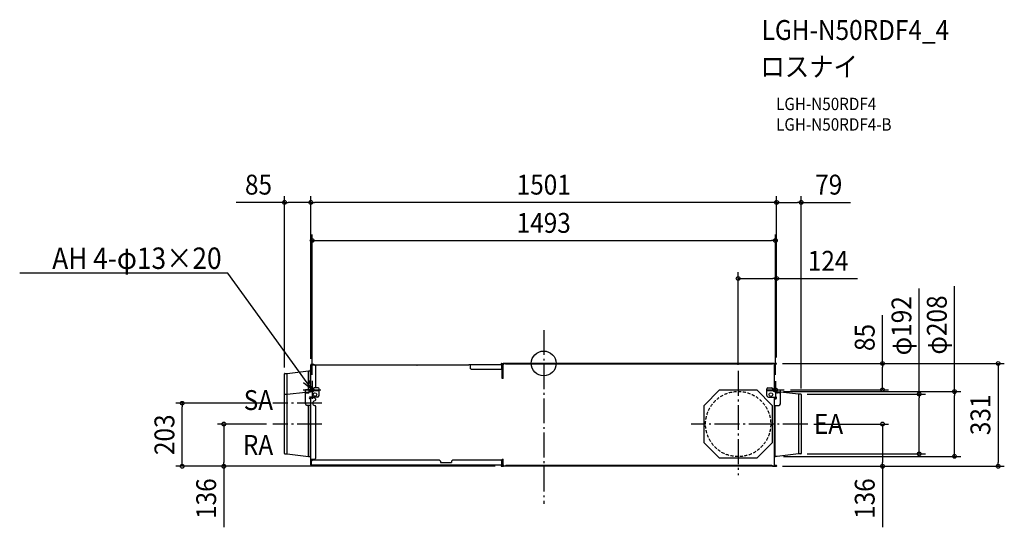
# Model space of a CAD drawing. Extents: x -1689 to 1484, y -527 to 1107.
import ezdxf
from ezdxf.enums import TextEntityAlignment as Align

# ---------------------------------------------------------------- set-up
doc = ezdxf.new("R2010")
doc.units = 0
doc.header["$LTSCALE"] = 20
doc.header["$PDMODE"] = 3
doc.header["$PDSIZE"] = -2
doc.linetypes.add('DASHDOT', pattern=[5.5, 4, -0.6, 0.3, -0.6])
doc.linetypes.add('DASHED', pattern=[0.75, 0.5, -0.25])
doc.layers.get('DEFPOINTS').update_dxf_attribs({"linetype": 'CONTINUOUS'})
for name, color, linetype in [('ARRANGE', 1, 'CONTINUOUS'), ('BASIS', 6, 'DASHDOT'), ('DETAIL', 5, 'CONTINUOUS'), ('ETC', 61, 'CONTINUOUS'), ('FIX', 11, 'CONTINUOUS'), ('NOTE', 4, 'CONTINUOUS'), ('OUTLINE', 3, 'CONTINUOUS'), ('SIZE', 30, 'CONTINUOUS')]:
    doc.layers.add(name, color=color, linetype=linetype)
doc.styles.get("Standard").update_dxf_attribs({"font": 'SIMPLEX.shx', "width": 0.9, "height": 64, "bigfont": 'BIGFONT.shx'})

msp = doc.modelspace()

# ---------------------------------------------------------------- linework, layer by layer
at = {"layer": 'ARRANGE', "color": 1, "linetype": 'CONTINUOUS'}
msp.add_circle((0, 0), 40, dxfattribs=at)
msp.add_point((0, 0), dxfattribs=at)
at = {"layer": 'BASIS', "color": 6, "linetype": 'DASHDOT'}
for p, q in [((0, 107.3), (0, -451.5)), ((626.5, -23.9), (626.5, -359.6)), ((-746.5, -56.3), (-746.5, -113.7)), ((746.5, -56.6), (746.5, -113.7)), ((-775.2, -85), (-717.8, -85)), ((717.8, -85), (775.2, -85)), ((-714.7, -128), (-872.9, -128)), ((-714.7, -195), (-872.9, -195)), ((850.8, -195), (475.6, -195))]:
    msp.add_line(p, q, dxfattribs=at)
at = {"layer": 'DEFPOINTS', "color": 30, "linetype": 'CONTINUOUS'}
for p in [(-750.5, 518.7), (-750.5, 518.7), (750.5, 518.7), (746.5, 395.6), (626.5, 273.5), (749.5, 0), (749.5, 0), (1091.4, 0), (-750.5, -4.6), (-750.5, -4.6), (626.5, -23.9), (750.5, -1), (750.5, -1), (750.5, -1), (-835.5, -33.1), (-746.5, -56.3), (746.5, -56.6), (752.2, -90.7), (775.2, -85), (1323.7, -90.7), (828.4, -99), (829.5, -100.1), (-1165.3, -128), (-872.9, -128), (-872.9, -195), (850.8, -195), (1091.4, -195), (752.2, -299), (828.4, -291), (1209.8, -291), (-1030.7, -331), (-136, -331), (-136, -331), (749.5, -331), (749.5, -331), (1464.2, -331)]:
    msp.add_point(p, dxfattribs=at)
at = {"layer": 'DETAIL', "color": 5, "linetype": 'CONTINUOUS'}
for p, q in [((-136, 0), (-130.5, 0)), ((-128.4, 0), (-128.4, -0.7)), ((742, 0), (-128.4, 0)), ((-124, 0), (-123.6, -0.8)), ((737.6, 0), (737.1, -0.8)), ((742, -0.7), (742, 0)), ((749.5, 0), (744.1, 0)), ((-826.9, -32), (-758.5, -24)), ((-758.5, -24), (-751.7, -24)), ((-758.5, -85), (-758.5, -24)), ((-751.1, -21), (-750.5, -21)), ((-751.1, -85), (-751.1, -21)), ((-738.5, -4.6), (-750.5, -4.6)), ((-750.5, -85), (-750.5, -4.6)), ((-740.5, -3.4), (-749.3, -3.4)), ((-740.5, -4), (-749.3, -4)), ((-748.2, -4.5), (-734.2, -4.5)), ((-740.5, -4), (-740.5, -3.4)), ((-738.5, -4.6), (-735.5, -7.9)), ((-735.5, -7.9), (-735.5, -78.2)), ((-734.2, -3.9), (-241.2, -3.9)), ((-734.2, -4.5), (-734.2, -3.9)), ((-549, -5.2), (-549, -5.1)), ((-409, -5.7), (-407.4, -5.7)), ((-407.4, -4.1), (-407.4, -5.7)), ((-241.2, -4.5), (-241.2, -3.9)), ((-135, -4.5), (-241.2, -4.5)), ((-236.2, -16.8), (-236.2, -4.5)), ((-233.2, -19.8), (-236.2, -16.8)), ((-138, -19.8), (-233.2, -19.8)), ((-135, -16.8), (-138, -19.8)), ((-136, -0.5), (-130.5, -0.5)), ((-136, -1.4), (-132.5, -1.4)), ((-136, -1.9), (-132.5, -1.9)), ((-135.5, -0.7), (-135.5, -1.3)), ((-131.2, -0.7), (-135.5, -0.7)), ((-131.2, -1.3), (-135.5, -1.3)), ((-135.4, -20.8), (-135.4, -17.2)), ((-135.4, -20.8), (-133.8, -20.8)), ((-135.1, -16.9), (-135.1, -20.8)), ((-135, -16.8), (-135, -4.5)), ((-134.4, -10.8), (-135, -10.8)), ((-134.4, -13.8), (-135, -13.8)), ((-134.4, -19.8), (-134.4, -5.7)), ((-134.4, -19.8), (-133.8, -19.8)), ((-133.8, -19.8), (-133.8, -5.7)), ((-133.8, -48), (-133.8, -20.8)), ((-132.5, -1.4), (-132.5, -1.9)), ((-130.6, -48), (-130.6, -1.9)), ((-128.5, -2.7), (-130.6, -2.7)), ((-129.8, -2.7), (-130, -1)), ((-130, -1.9), (-130, -2.7)), ((-129.3, -2.6), (-129.5, -0.9)), ((-128.5, -2.7), (-128.5, -0.7)), ((-123.6, -0.7), (-128.5, -0.7)), ((-123.6, -0.8), (-122.4, -1.9)), ((736, -1.9), (-122.4, -1.9)), ((737.1, -0.8), (736, -1.9)), ((742.1, -0.7), (737.2, -0.7)), ((742.1, -2.7), (742.1, -0.7)), ((744.2, -2.7), (742.1, -2.7)), ((743.1, -0.9), (742.9, -2.7)), ((743.6, -1), (743.4, -2.7)), ((743.6, -1.9), (743.6, -2.7)), ((749.5, -0.5), (744.1, -0.5)), ((744.2, -85), (744.2, -1.9)), ((749.1, -0.7), (744.8, -0.7)), ((744.8, -1.3), (749.1, -1.3)), ((749.5, -1.4), (746.1, -1.4)), ((746.1, -1.4), (746.1, -1.9)), ((749.5, -1.9), (746.1, -1.9)), ((749.1, -1.3), (749.1, -0.7)), ((-835.5, -289.9), (-835.5, -33.1)), ((-834.4, -32), (-826.9, -32)), ((-826.9, -291), (-826.9, -32)), ((-130.6, -48), (-133.8, -48)), ((-826.9, -99), (-767.6, -92.1)), ((-742.6, -85), (-767.6, -85)), ((-767.6, -130), (-767.6, -85)), ((-764.6, -95), (-758.6, -95)), ((-755.6, -92), (-755.6, -85)), ((-724.1, -88.2), (-755.6, -88.2)), ((-751.1, -88), (-750.5, -88)), ((-742.6, -83.2), (-750.5, -83.2)), ((-749.9, -85), (-749.9, -83.2)), ((-749.4, -83.2), (-749.4, -85)), ((-742.6, -81.2), (-742.6, -88.2)), ((-727.1, -78.2), (-739.6, -78.2)), ((-724.1, -103), (-724.1, -81.2)), ((516.5, -135.1), (566.5, -85.1)), ((566.5, -85.1), (686.5, -85.1)), ((686.5, -85.1), (736.5, -135.1)), ((719.1, -103), (719.1, -81.2)), ((750.6, -88.2), (719.1, -88.2)), ((722.1, -78.2), (734.6, -78.2)), ((737.6, -81.2), (737.6, -88.2)), ((737.6, -85), (762.6, -85)), ((750.6, -92), (750.6, -85)), ((759.6, -95), (753.6, -95)), ((762.6, -130), (762.6, -85)), ((820.9, -99), (762.6, -92.2)), ((-834.4, -99), (-826.9, -99)), ((-729.1, -108), (-752.5, -108)), ((-750.5, -114), (-752.5, -114)), ((-751.1, -114), (-751.1, -108)), ((-750.5, -326.4), (-750.5, -108)), ((-738.5, -110.5), (-750.5, -110.5)), ((-749.9, -110.5), (-749.9, -108)), ((-749.4, -108), (-749.4, -110.5)), ((-738.5, -110.5), (-735.5, -113.5)), ((-735.5, -117.7), (-738, -120.7)), ((-735.5, -113.5), (-735.5, -117.7)), ((724.1, -108), (747.5, -108)), ((744.2, -328.9), (744.2, -108)), ((744.2, -114), (747.5, -114)), ((744.8, -108), (744.8, -114)), ((820.9, -99), (820.9, -291)), ((828.4, -99), (820.9, -99)), ((829.5, -100.1), (829.5, -289.9)), ((-750.5, -135), (-762.6, -135)), ((-758.5, -299), (-758.5, -135)), ((-751.1, -302), (-751.1, -135)), ((-738, -135.5), (-735.5, -138.5)), ((-735.5, -138.5), (-735.5, -306.3)), ((516.5, -255.1), (516.5, -135.1)), ((736.5, -135.1), (736.5, -255.1)), ((744.2, -135), (757.6, -135)), ((744.8, -135), (744.8, -302)), ((566.5, -305.1), (516.5, -255.1)), ((736.5, -255.1), (686.5, -305.1)), ((-834.4, -291), (-826.9, -291)), ((-826.9, -291), (-758.5, -299)), ((-758.5, -299), (-751.7, -299)), ((-751.1, -302), (-750.5, -302)), ((-738.5, -309.3), (-750.5, -309.3)), ((-749.9, -326.4), (-749.9, -309.3)), ((-749.4, -309.3), (-749.4, -310.7)), ((-749.4, -310.7), (-747.8, -310.7)), ((-748.6, -311.7), (-749.4, -311.7)), ((-749.4, -325.1), (-749.4, -311.7)), ((-748.6, -314.7), (-749.4, -314.7)), ((-748.6, -325.1), (-748.6, -311.7)), ((-748.2, -317.7), (-748.2, -310.7)), ((-747.8, -326.7), (-747.8, -310.7)), ((-747.8, -314.7), (-744.8, -311.7)), ((-336, -311.7), (-744.8, -311.7)), ((-735.5, -306.3), (-738.5, -309.3)), ((-336, -311.7), (-333, -314.7)), ((-333, -314.7), (-333, -318.7)), ((-297, -314.7), (-294, -311.7)), ((-297, -314.7), (-297, -318.7)), ((-138.4, -311.7), (-294, -311.7)), ((-138.4, -311.7), (-135.4, -314.7)), ((-135.4, -310.7), (-133.8, -310.7)), ((-135.4, -326.7), (-135.4, -310.7)), ((-135.1, -310.7), (-135.1, -324.7)), ((-134.6, -311.7), (-133.8, -311.7)), ((-134.6, -325.1), (-134.6, -311.7)), ((-133.8, -308), (-130.6, -308)), ((-133.8, -310.7), (-133.8, -308)), ((-133.8, -325.1), (-133.8, -311.7)), ((-130.6, -328.9), (-130.6, -308)), ((686.5, -305.1), (566.5, -305.1)), ((744.8, -302), (744.2, -302)), ((752.2, -299), (745.4, -299)), ((820.9, -291), (752.2, -299)), ((828.4, -291), (820.9, -291)), ((-749.9, -317.7), (-749.4, -317.7)), ((-749.9, -320.7), (-749.4, -320.7)), ((-740.5, -327), (-749.3, -327)), ((-749.3, -327.6), (-740.5, -327.6)), ((-748.6, -317.7), (-747.8, -317.7)), ((-748.6, -320.7), (-747.8, -320.7)), ((-748.2, -325.8), (-748.2, -320.7)), ((-747.8, -325.3), (-748.2, -325.3)), ((-747.8, -326.7), (-135.4, -326.7)), ((-740.5, -327), (-740.5, -327.6)), ((-333, -318.7), (-297, -318.7)), ((-136, -328.5), (-132.5, -328.5)), ((-136, -331), (-130.7, -331)), ((-136, -329.3), (-132.5, -329.3)), ((-136, -330.2), (-130.7, -330.2)), ((-131.2, -329.5), (-135.5, -329.5)), ((-135.5, -329.5), (-135.5, -330.1)), ((-131.2, -330.1), (-135.5, -330.1)), ((-134.6, -317.7), (-135.1, -317.7)), ((-134.6, -320.7), (-135.1, -320.7)), ((-132.5, -329.3), (-132.5, -328.5)), ((-128.5, -328.1), (-130.6, -328.1)), ((-130, -328.9), (-130, -328.1)), ((-129.9, -329.5), (-129.8, -328.1)), ((-129.1, -329.5), (-129, -328.1)), ((-128.5, -330.1), (-128.5, -328.1)), ((-123.2, -330.1), (-128.5, -330.1)), ((-128, -330.1), (-128, -331)), ((741.6, -331), (-128, -331)), ((-123.6, -331), (-123.2, -330)), ((-123.2, -330), (-121.7, -328.5)), ((735.3, -328.5), (-121.7, -328.5)), ((736.8, -330), (735.3, -328.5)), ((737.2, -331), (736.8, -330)), ((736.8, -330.1), (742.1, -330.1)), ((741.6, -330.1), (741.6, -331)), ((742.1, -330.1), (742.1, -328.1)), ((744.2, -328.1), (742.1, -328.1)), ((742.6, -328.1), (742.7, -329.5)), ((743.4, -328.1), (743.5, -329.5)), ((743.6, -328.9), (743.6, -328.1)), ((749.5, -330.2), (744.3, -330.2)), ((749.5, -331), (744.3, -331)), ((749.1, -329.5), (744.8, -329.5)), ((744.8, -330.1), (749.1, -330.1)), ((749.5, -328.5), (746.1, -328.5)), ((746.1, -329.3), (746.1, -328.5)), ((749.5, -329.3), (746.1, -329.3)), ((749.1, -330.1), (749.1, -329.5))]:
    msp.add_line(p, q, dxfattribs=at)
at = {"layer": 'DETAIL', "color": 5, "linetype": 'DASHED'}
for p, q in [((-767.6, -92.1), (-758.5, -91)), ((-758.5, -91), (-751.7, -91)), ((752.2, -91), (745.4, -91)), ((762.6, -92.2), (752.2, -91))]:
    msp.add_line(p, q, dxfattribs=at)
at = {"layer": 'DETAIL', "color": 5, "linetype": 'CONTINUOUS'}
for centre in [(-737.1, -100), (732.1, -100)]:
    msp.add_circle(centre, 5.9, dxfattribs=at)
at = {"layer": 'DETAIL', "color": 5, "linetype": 'DASHED'}
msp.add_circle((626.5, -195), 105, dxfattribs=at)
at = {"layer": 'DETAIL', "color": 5, "linetype": 'CONTINUOUS'}
for centre, radius, start, end in [((-130.5, -1), 1, 5, 90), ((744.1, -1), 1, 90, 175), ((-751.7, -23.4), 0.6, 270, 0), ((-749.3, -4.6), 1.2, 90, 180), ((-749.3, -4.6), 0.6, 90, 180), ((-748.2, -5.7), 1.2, 90, 113.494), ((-136, -1), 0.95, 90, 270), ((-136, -1), 0.45, 90, 270), ((-135, -5.7), 1.2, 0, 90), ((-135, -5.7), 0.6, 0, 90), ((-131.2, -1.9), 1.2, 0, 90), ((-131.2, -1.9), 0.6, 0, 90), ((-130.5, -1), 0.5, 5, 90), ((744.1, -1), 0.5, 90, 175), ((744.8, -1.9), 1.2, 90, 180), ((744.8, -1.9), 0.6, 90, 180), ((749.5, -1), 0.95, 270, 90), ((749.5, -1), 0.45, 270, 90), ((-834.4, -33.1), 1.1, 90, 180), ((-764.6, -92), 3, 180, 270), ((-758.6, -92), 3, 270, 0), ((-739.6, -81.2), 3, 90, 180), ((-727.1, -81.2), 3, 0, 90), ((722.1, -81.2), 3, 90, 180), ((734.6, -81.2), 3, 0, 90), ((753.6, -92), 3, 180, 270), ((759.6, -92), 3, 270, 0), ((-834.4, -100.1), 1.1, 90, 180), ((-752.5, -111), 3, 90, 270), ((-736.9, -128.1), 7.5, 98.7649, 261.2351), ((-729.1, -103), 5, 270, 0), ((724.1, -103), 5, 180, 270), ((747.5, -111), 3, 270, 90), ((828.4, -100.1), 1.1, 0, 90), ((-762.6, -130), 5, 180, 270), ((757.6, -130), 5, 270, 0), ((-834.4, -289.9), 1.1, 180, 270), ((-751.7, -299.6), 0.6, 0, 90), ((745.4, -299.6), 0.6, 90, 180), ((828.4, -289.9), 1.1, 270, 0), ((-749.3, -326.4), 1.2, 180, 270), ((-749.3, -326.4), 0.6, 180, 270), ((-747.8, -325.1), 1.6, 180, 270), ((-747.8, -325.1), 0.8, 180, 270), ((-136, -329.8), 1.25, 90, 270), ((-136, -329.8), 0.45, 90, 270), ((-136.3, -324.7), 1.2, 318.6108, 0), ((-135.4, -325.1), 1.6, 270, 0), ((-135.4, -325.1), 0.8, 270, 0), ((-131.2, -328.9), 1.2, 270, 0), ((-131.2, -328.9), 0.6, 270, 0), ((-130.7, -329.4), 1.6, 270, 355), ((-130.7, -329.4), 0.8, 270, 355), ((744.3, -329.4), 1.6, 185, 270), ((744.3, -329.4), 0.8, 185, 270), ((744.8, -328.9), 1.2, 180, 270), ((744.8, -328.9), 0.6, 180, 270), ((749.5, -329.8), 1.25, 270, 90), ((749.5, -329.8), 0.45, 270, 90)]:
    msp.add_arc(centre, radius, start, end, dxfattribs=at)
at = {"layer": 'FIX', "color": 11, "linetype": 'CONTINUOUS'}
for centre in [(-746.5, -85), (746.5, -85.2)]:
    msp.add_circle(centre, 6.5, dxfattribs=at)
at = {"layer": 'NOTE', "color": 4, "linetype": 'CONTINUOUS'}
for p, q in [((-1038.1, 290.5), (-1688.6, 290.5)), ((-1018.1, 290.5), (-1038.1, 290.5)), ((-787.5, -28.3), (-1018.1, 290.5)), ((-746.5, -85), (-787.5, -28.3)), ((-746.5, -85), (-774.6, -62.1)), ((-759.4, -51.1), (-746.5, -85))]:
    msp.add_line(p, q, dxfattribs=at)
at = {"layer": 'OUTLINE', "color": 3, "linetype": 'CONTINUOUS'}
for p, q in [((-826.9, -32), (-758.5, -24)), ((-758.5, -24), (-751.7, -24)), ((-751.1, -21), (-750.5, -21)), ((-751.1, -23.4), (-751.1, -21)), ((-750.5, -21), (-750.5, -4.6)), ((-748.7, -4.6), (-749.9, -4.6)), ((-740.5, -3.4), (-749.3, -3.4)), ((-740.5, -4), (-749.3, -4)), ((-748.2, -4.5), (-734.2, -4.5)), ((-740.5, -4), (-740.5, -3.4)), ((-734.2, -3.9), (-241.2, -3.9)), ((-734.2, -4.5), (-734.2, -3.9)), ((-241.2, -4.5), (-241.2, -3.9)), ((-135, -4.5), (-241.2, -4.5)), ((-136, 0), (-130.5, 0)), ((-136, -0.5), (-130.5, -0.5)), ((-136, -1.4), (-132.5, -1.4)), ((-136, -1.9), (-132.5, -1.9)), ((-135.5, -0.7), (-135.5, -1.3)), ((-131.2, -0.7), (-135.5, -0.7)), ((-131.2, -1.3), (-135.5, -1.3)), ((-135, -16.8), (-135.1, -16.9)), ((-135.1, -16.9), (-135.1, -20.8)), ((-135.1, -20.8), (-133.8, -20.8)), ((-135, -16.8), (-135, -13.8)), ((-134.4, -13.8), (-135, -13.8)), ((-134.4, -19.8), (-134.4, -13.8)), ((-134.4, -19.8), (-133.8, -19.8)), ((-133.8, -19.8), (-133.8, -5.7)), ((-133.8, -48), (-133.8, -20.8)), ((-132.5, -1.4), (-132.5, -1.9)), ((-130.6, -48), (-130.6, -1.9)), ((-129.8, -2.7), (-130, -1)), ((-130, -1.9), (-130, -2.7)), ((-129.8, -2.7), (-130, -2.7)), ((-129.3, -2.7), (-129.5, -0.9)), ((-129.3, -2.7), (-128.5, -2.7)), ((-128.5, -2.7), (-128.5, -0.7)), ((-128.4, -0.7), (-128.5, -0.7)), ((-128.4, 0), (-128.4, -0.7)), ((742, 0), (-128.4, 0)), ((742, -0.7), (742, 0)), ((742.1, -0.7), (742, -0.7)), ((742.1, -2.7), (742.1, -0.7)), ((742.9, -2.7), (742.1, -2.7)), ((743.1, -0.9), (742.9, -2.7)), ((743.6, -1), (743.4, -2.7)), ((743.6, -2.7), (743.4, -2.7)), ((743.6, -1.9), (743.6, -2.7)), ((749.5, 0), (744.1, 0)), ((749.5, -0.5), (744.1, -0.5)), ((744.2, -85), (744.2, -1.9)), ((749.1, -0.7), (744.8, -0.7)), ((744.8, -1.3), (749.1, -1.3)), ((749.5, -1.4), (746.1, -1.4)), ((746.1, -1.4), (746.1, -1.9)), ((749.5, -1.9), (746.1, -1.9)), ((749.1, -1.3), (749.1, -0.7)), ((-835.5, -289.9), (-835.5, -33.1)), ((-834.4, -32), (-826.9, -32)), ((-130.6, -48), (-133.8, -48)), ((744.2, -85), (762.6, -85)), ((762.6, -92.2), (762.6, -85)), ((820.9, -99), (762.6, -92.2)), ((828.4, -99), (820.9, -99)), ((829.5, -100.1), (829.5, -289.9)), ((-834.4, -291), (-826.9, -291)), ((-826.9, -291), (-758.5, -299)), ((-758.5, -299), (-751.7, -299)), ((-751.1, -302), (-751.1, -299.6)), ((-751.1, -302), (-750.5, -302)), ((-750.5, -326.4), (-750.5, -302)), ((-135.1, -310.7), (-133.8, -310.7)), ((-135.1, -310.7), (-135.1, -317.7)), ((-134.6, -311.7), (-133.8, -311.7)), ((-134.6, -317.7), (-134.6, -311.7)), ((-133.8, -308), (-130.6, -308)), ((-133.8, -310.7), (-133.8, -308)), ((-133.8, -325.1), (-133.8, -311.7)), ((-130.6, -328.9), (-130.6, -308)), ((744.2, -328.9), (744.2, -302)), ((744.8, -302), (744.2, -302)), ((744.8, -299.6), (744.8, -302)), ((752.2, -299), (745.4, -299)), ((820.9, -291), (752.2, -299)), ((828.4, -291), (820.9, -291)), ((-749.9, -320.7), (-749.4, -320.7)), ((-749.9, -326.4), (-749.9, -320.7)), ((-749.4, -325.1), (-749.4, -320.7)), ((-740.5, -327), (-749.3, -327)), ((-749.3, -327.6), (-740.5, -327.6)), ((-747.8, -326.7), (-135.4, -326.7)), ((-740.5, -327), (-740.5, -327.6)), ((-136, -328.5), (-132.5, -328.5)), ((-136, -331), (-130.7, -331)), ((-136, -329.3), (-132.5, -329.3)), ((-136, -330.2), (-130.7, -330.2)), ((-131.2, -329.5), (-135.5, -329.5)), ((-135.5, -329.5), (-135.5, -330.1)), ((-131.2, -330.1), (-135.5, -330.1)), ((-134.6, -317.7), (-135.1, -317.7)), ((-132.5, -329.3), (-132.5, -328.5)), ((-129.8, -328.1), (-130, -328.1)), ((-130, -328.9), (-130, -328.1)), ((-129.9, -329.5), (-129.8, -328.1)), ((-129.1, -329.5), (-129, -328.1)), ((-128.5, -328.1), (-129, -328.1)), ((-128.5, -330.1), (-128.5, -328.1)), ((-128, -330.1), (-128.5, -330.1)), ((-128, -330.1), (-128, -331)), ((741.6, -331), (-128, -331)), ((741.6, -330.1), (741.6, -331)), ((741.6, -330.1), (742.1, -330.1)), ((742.1, -330.1), (742.1, -328.1)), ((742.6, -328.1), (742.1, -328.1)), ((742.6, -328.1), (742.7, -329.5)), ((743.4, -328.1), (743.5, -329.5)), ((743.6, -328.1), (743.4, -328.1)), ((743.6, -328.9), (743.6, -328.1)), ((749.5, -330.2), (744.3, -330.2)), ((749.5, -331), (744.3, -331)), ((749.1, -329.5), (744.8, -329.5)), ((744.8, -330.1), (749.1, -330.1)), ((749.5, -328.5), (746.1, -328.5)), ((746.1, -329.3), (746.1, -328.5)), ((749.5, -329.3), (746.1, -329.3)), ((749.1, -330.1), (749.1, -329.5))]:
    msp.add_line(p, q, dxfattribs=at)
for centre, radius, start, end in [((-751.7, -23.4), 0.6, 270, 0), ((-749.3, -4.6), 1.2, 90, 180), ((-749.3, -4.6), 0.6, 90, 180), ((-748.2, -5.7), 1.2, 90, 113.5565), ((-136, -1), 0.95, 90, 270), ((-136, -1), 0.45, 90, 270), ((-135, -5.7), 1.2, 0, 90), ((-131.2, -1.9), 1.2, 0, 90), ((-131.2, -1.9), 0.6, 0, 90), ((-130.5, -1), 1, 5, 90), ((-130.5, -1), 0.5, 5, 90), ((744.1, -1), 1, 90, 175), ((744.1, -1), 0.5, 90, 175), ((744.8, -1.9), 1.2, 90, 180), ((744.8, -1.9), 0.6, 90, 180), ((749.5, -1), 0.95, 270, 90), ((749.5, -1), 0.45, 270, 90), ((-834.4, -33.1), 1.1, 90, 180), ((828.4, -100.1), 1.1, 0, 90), ((-834.4, -289.9), 1.1, 180, 270), ((-751.7, -299.6), 0.6, 0, 90), ((745.4, -299.6), 0.6, 90, 180), ((828.4, -289.9), 1.1, 270, 0), ((-749.3, -326.4), 1.2, 180, 270), ((-749.3, -326.4), 0.6, 180, 270), ((-747.8, -325.1), 1.6, 180, 270), ((-136, -329.8), 1.25, 90, 270), ((-136, -329.8), 0.45, 90, 270), ((-135.4, -325.1), 1.6, 270, 0), ((-131.2, -328.9), 1.2, 270, 0), ((-131.2, -328.9), 0.6, 270, 0), ((-130.7, -329.4), 1.6, 270, 355), ((-130.7, -329.4), 0.8, 270, 355), ((744.3, -329.4), 1.6, 185, 270), ((744.3, -329.4), 0.8, 185, 270), ((744.8, -328.9), 1.2, 180, 270), ((744.8, -328.9), 0.6, 180, 270), ((749.5, -329.8), 1.25, 270, 90), ((749.5, -329.8), 0.45, 270, 90)]:
    msp.add_arc(centre, radius, start, end, dxfattribs=at)
at = {"layer": 'SIZE', "color": 30, "linetype": 'CONTINUOUS'}
for p, q in [((-835.5, 518.7), (-990.8, 518.7)), ((-835.5, -13.1), (-835.5, 538.7)), ((-835.5, 518.7), (-823.5, 518.7)), ((-762.5, 518.7), (-823.5, 518.7)), ((-750.5, 518.7), (-762.5, 518.7)), ((-750.5, 15.4), (-750.5, 538.7)), ((-750.5, 15.4), (-750.5, 538.7)), ((-750.5, 518.7), (-738.5, 518.7)), ((738.5, 518.7), (-738.5, 518.7)), ((750.5, 518.7), (738.5, 518.7)), ((750.5, 19), (750.5, 538.7)), ((750.5, 19), (750.5, 538.7)), ((750.5, 518.7), (762.5, 518.7)), ((762.5, 518.7), (817.5, 518.7)), ((829.5, 518.7), (817.5, 518.7)), ((829.5, -80.1), (829.5, 538.7)), ((829.5, 518.7), (988.7, 518.7)), ((-746.5, -36.3), (-746.5, 415.6)), ((746.5, -36.6), (746.5, 415.6)), ((-746.5, 395.6), (-734.5, 395.6)), ((-734.5, 395.6), (734.5, 395.6)), ((746.5, 395.6), (734.5, 395.6)), ((626.5, -3.9), (626.5, 293.5)), ((750.5, 19), (750.5, 293.5)), ((626.5, 273.5), (638.5, 273.5)), ((638.5, 273.5), (738.5, 273.5)), ((750.5, 273.5), (738.5, 273.5)), ((750.5, 273.5), (1011.5, 273.5)), ((1209.8, -99), (1209.8, 240.9)), ((1323.7, -90.7), (1323.7, 248.9)), ((1091.4, 0), (1091.4, 155.3)), ((769.5, 0), (1484.2, 0)), ((769.5, 0), (1111.4, 0)), ((1091.4, 0), (1091.4, -12)), ((1464.2, 0), (1464.2, -12)), ((1091.4, -73), (1091.4, -12)), ((1464.2, -12), (1464.2, -319)), ((772.2, -90.7), (1343.7, -90.7)), ((795.2, -85), (1111.4, -85)), ((1091.4, -85), (1091.4, -73)), ((1323.7, -90.7), (1323.7, -102.7)), ((848.4, -99), (1229.8, -99)), ((1209.8, -99), (1209.8, -111)), ((1209.8, -279), (1209.8, -111)), ((1323.7, -287), (1323.7, -102.7)), ((-892.9, -128), (-1185.3, -128)), ((-1165.3, -128), (-1165.3, -140)), ((-1165.3, -319), (-1165.3, -140)), ((-892.9, -195), (-1050.7, -195)), ((-1030.7, -195), (-1030.7, -207)), ((-1030.7, -207), (-1030.7, -319)), ((870.8, -195), (1111.4, -195)), ((1091.4, -195), (1091.4, -207)), ((1091.4, -207), (1091.4, -319)), ((1209.8, -291), (1209.8, -279)), ((772.2, -299), (1343.7, -299)), ((848.4, -291), (1229.8, -291)), ((1323.7, -299), (1323.7, -287)), ((-156, -331), (-1185.3, -331)), ((-1165.3, -331), (-1165.3, -319)), ((-156, -331), (-1050.7, -331)), ((-1030.7, -331), (-1030.7, -319)), ((-1030.7, -331), (-1030.7, -527.4)), ((769.5, -331), (1111.4, -331)), ((769.5, -331), (1484.2, -331)), ((1091.4, -331), (1091.4, -319)), ((1091.4, -331), (1091.4, -527.4)), ((1464.2, -331), (1464.2, -319))]:
    msp.add_line(p, q, dxfattribs=at)
for centre in [(-835.5, 518.7), (-750.5, 518.7), (-750.5, 518.7), (750.5, 518.7), (750.5, 518.7), (829.5, 518.7), (-746.5, 395.6), (746.5, 395.6), (626.5, 273.5), (750.5, 273.5), (1091.4, 0), (1464.2, 0), (1091.4, -85), (1209.8, -99), (1323.7, -90.7), (-1165.3, -128), (-1030.7, -195), (1091.4, -195), (1209.8, -291), (1323.7, -299), (-1165.3, -331), (-1030.7, -331), (1091.4, -331), (1464.2, -331)]:
    msp.add_circle(centre, 6, dxfattribs=at)

# ---------------------------------------------------------------- texts
at = {"layer": 'ETC', "color": 61, "linetype": 'CONTINUOUS', "width": 0.9}
for s, height, p in [('LGH-N50RDF4_4', 64, (702.4, 1041.6)), ('ロスナイ', 64, (698.2, 923.6)), ('LGH-N50RDF4', 40, (748.9, 815.5)), ('LGH-N50RDF4-B', 40, (748.9, 749.5))]:
    msp.add_text(s, height=height, dxfattribs=at).set_placement(p)
at = {"layer": 'NOTE', "color": 4, "linetype": 'CONTINUOUS', "width": 0.9}
msp.add_text('%%uAH 4-φ13×20', height=69, dxfattribs=at).set_placement((-1038.1, 304.3), align=Align.RIGHT)
for s, p in [('SA', (-966.8, -149.9)), ('EA', (870.7, -226.8)), ('RA', (-969.5, -294.3))]:
    msp.add_text(s, height=64, dxfattribs=at).set_placement(p)
at = {"layer": 'SIZE', "color": 30, "linetype": 'CONTINUOUS', "width": 0.9}
for s, p in [('85', (-919.1, 543.7)), ('1501', (0, 543.7)), ('79', (918.4, 543.7)), ('1493', (0, 420.6)), ('124', (916.5, 298.5))]:
    msp.add_text(s, height=64, dxfattribs=at).set_placement(p, align=Align.CENTER)
for s, p in [('φ192', (1184.8, 121.3)), ('φ208', (1298.7, 123.8)), ('85', (1066.4, 83.6)), ('331', (1439.2, -165.5)), ('203', (-1190.3, -229.5)), ('136', (-1055.7, -435.2)), ('136', (1066.4, -435.2))]:
    msp.add_text(s, height=64, rotation=90, dxfattribs=at).set_placement(p, align=Align.CENTER)

doc.saveas('drawing.dxf')
